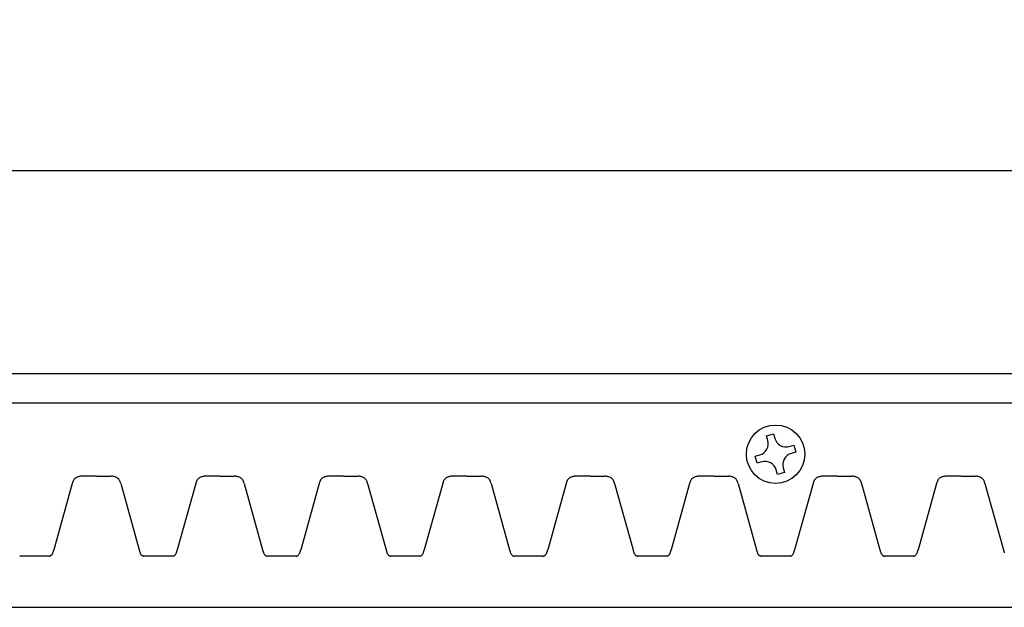
# Model space of a CAD drawing. Units: inches. Extents: x -23.9 to 33.8, y -0.8 to 39.7.
# Drawn here: x 0 to 4.2, y 37.2 to 39.7 of the extents above; entities that cross this region are included whole.
import ezdxf

# ---------------------------------------------------------------- set-up
doc = ezdxf.new("R2010")
doc.units = ezdxf.units.IN
doc.header["$MEASUREMENT"] = 0
doc.dimstyles.get("Standard").update_dxf_attribs({"dimscale": 3, "dimtxt": 0.18, "dimasz": 0.18, "dimexe": 0.18, "dimexo": 0.0625, "dimgap": 0.09, "dimtad": 0, "dimtih": 1, "dimtoh": 1, "dimdec": 4, "dimzin": 0, "dimdsep": 46, "dimlunit": 5, "dimtxsty": 'Standard', "dimblk": 'ARCHTICK', "dimcen": 0.09, "dimadec": 0, "dimazin": 0, "dimtfac": 1, "dimtdec": 4, "dimtofl": 0, "dimtmove": 0, "dimatfit": 3, "dimfxl": 1, "dimtolj": 1, "dimtzin": 0, "dimarcsym": 0})

# ---------------------------------------------------------------- blocks, each defined once
blk = doc.blocks.new('_ArchTick')
at = {"color": 0, "const_width": 0.15}
blk.add_lwpolyline([(-0.5, -0.5), (0.5, 0.5)], dxfattribs=at)
blk = doc.blocks.new('*D55')
at = {"color": 0, "lineweight": -2, "transparency": 16777216}
for p, q in [((-14.4961, 38.3584), (-14.4961, 39.581)), ((7.554, 38.3584), (7.554, 39.581)), ((-14.4961, 39.041), (-4.8211, 39.041)), ((7.554, 39.041), (-2.1211, 39.041))]:
    blk.add_line(p, q, dxfattribs=at)
at = {"layer": 'Defpoints', "color": 0, "transparency": 16777216}
for p in [(7.554, 39.041), (-14.4961, 38.1709), (7.554, 38.1709)]:
    blk.add_point(p, dxfattribs=at)
at = {"color": 0, "lineweight": -2, "transparency": 16777216, "xscale": 0.5400000000000001, "yscale": 0.5400000000000001, "zscale": 0.5400000000000001, "rotation": 180}
blk.add_blockref('_ArchTick', (-14.4961, 39.041), dxfattribs=at)
at = {"color": 0, "lineweight": -2, "transparency": 16777216, "xscale": 0.5400000000000001, "yscale": 0.5400000000000001, "zscale": 0.5400000000000001}
blk.add_blockref('_ArchTick', (7.554, 39.041), dxfattribs=at)
at = {"color": 0, "transparency": 16777216, "insert": (-3.4711, 39.041), "char_height": 0.54, "attachment_point": 5}
blk.add_mtext('\\A1;22{\\H1.000000x;\\S1/16;}"', dxfattribs=at)

msp = doc.modelspace()

# ---------------------------------------------------------------- linework, layer by layer
for p, q in [((25.5039, 38.17094), (-14.4961, 38.17094)), ((7.55399, 38.04594), (-14.4961, 38.04594)), ((3.18154, 37.90549), (3.21158, 37.9141)), ((3.18714, 37.88596), (3.18154, 37.90549)), ((3.21158, 37.9141), (3.21718, 37.89458)), ((3.27902, 37.8603), (3.29855, 37.86589)), ((3.30716, 37.83586), (3.28764, 37.83026)), ((3.29855, 37.86589), (3.30716, 37.83586)), ((3.13333, 37.81852), (3.15286, 37.82412)), ((3.14195, 37.78848), (3.13333, 37.81852)), ((3.16147, 37.79408), (3.14195, 37.78848)), ((3.22892, 37.74027), (3.22332, 37.7598)), ((3.25896, 37.74889), (3.22892, 37.74027)), ((3.25336, 37.76841), (3.25896, 37.74889)), ((0.31159, 37.73344), (0.24909, 37.73344)), ((0.31159, 37.73344), (0.37409, 37.73344)), ((0.84044, 37.73344), (0.77794, 37.73344)), ((0.84044, 37.73344), (0.90294, 37.73344)), ((1.36929, 37.73344), (1.30679, 37.73344)), ((1.36929, 37.73344), (1.43179, 37.73344)), ((1.89813, 37.73344), (1.83563, 37.73344)), ((1.89813, 37.73344), (1.96063, 37.73344)), ((2.42698, 37.73344), (2.36448, 37.73344)), ((2.42698, 37.73344), (2.48948, 37.73344)), ((2.95583, 37.73344), (2.89333, 37.73344)), ((2.95583, 37.73344), (3.01833, 37.73344)), ((2.95583, 37.73344), (3.01833, 37.73344)), ((3.48467, 37.73344), (3.42217, 37.73344)), ((3.48467, 37.73344), (3.42217, 37.73344)), ((3.48467, 37.73344), (3.54717, 37.73344)), ((3.48467, 37.73344), (3.54717, 37.73344)), ((4.01352, 37.73344), (3.95102, 37.73344)), ((4.01352, 37.73344), (3.95102, 37.73344)), ((4.01352, 37.73344), (4.07602, 37.73344)), ((4.01352, 37.73344), (4.07602, 37.73344)), ((0.20791, 37.70098), (0.12886, 37.41754)), ((0.41528, 37.70098), (0.49433, 37.41754)), ((0.73675, 37.70098), (0.65771, 37.41754)), ((0.94413, 37.70098), (1.02318, 37.41754)), ((1.2656, 37.70098), (1.18655, 37.41754)), ((1.47298, 37.70098), (1.55202, 37.41754)), ((1.79444, 37.70098), (1.7154, 37.41754)), ((2.00182, 37.70098), (2.08087, 37.41754)), ((2.32329, 37.70098), (2.24424, 37.41754)), ((2.53067, 37.70098), (2.60971, 37.41754)), ((2.85214, 37.70098), (2.77309, 37.41754)), ((3.05951, 37.70098), (3.13856, 37.41754)), ((3.05951, 37.70098), (3.13856, 37.41754)), ((3.38098, 37.70098), (3.30194, 37.41754)), ((3.38098, 37.70098), (3.30194, 37.41754)), ((3.58836, 37.70098), (3.66741, 37.41754)), ((3.58836, 37.70098), (3.66741, 37.41754)), ((3.90983, 37.70098), (3.83078, 37.41754)), ((3.90983, 37.70098), (3.83078, 37.41754)), ((4.11721, 37.70098), (4.19625, 37.41754)), ((4.11721, 37.70098), (4.19625, 37.41754)), ((0.10967, 37.38969), (-0.01533, 37.38969)), ((0.63852, 37.38969), (0.51352, 37.38969)), ((1.16736, 37.38969), (1.04236, 37.38969)), ((1.69621, 37.38969), (1.57121, 37.38969)), ((2.22506, 37.38969), (2.10006, 37.38969)), ((2.7539, 37.38969), (2.6289, 37.38969)), ((3.28275, 37.38969), (3.15775, 37.38969)), ((3.28275, 37.38969), (3.15775, 37.38969)), ((3.81159, 37.38969), (3.68659, 37.38969)), ((3.81159, 37.38969), (3.68659, 37.38969)), ((-14.4961, 37.17094), (5.10264, 37.17094))]:
    msp.add_line(p, q)
msp.add_circle((3.22025, 37.82719), 0.125)
for centre, radius, start, end in [((3.13908, 37.87218), 0.05, 286, 16), ((3.26524, 37.90836), 0.05, 196, 286), ((3.30142, 37.78219), 0.05, 106, 196), ((3.17525, 37.74602), 0.05, 16, 106), ((0.41375, 37.64444), 0.21346, 163.14424, 164.64102), ((0.2901, 37.68184), 0.08429, 160.62347, 163.10378), ((0.2596, 37.69258), 0.05195, 156.71869, 160.63955), ((0.2426, 37.7), 0.0334, 149.52902, 156.88208), ((0.23341, 37.70549), 0.0227, 126.92699, 149.71003), ((0.23876, 37.69832), 0.03164, 114.68578, 126.86788), ((0.24719, 37.68009), 0.05172, 106.82889, 114.74173), ((0.25865, 37.64297), 0.09058, 103.4066, 106.96664), ((0.27625, 37.56821), 0.16738, 101.34954, 103.33473), ((0.33264, 37.28755), 0.45365, 100.61191, 101.35584), ((0.29055, 37.28755), 0.45365, 78.64416, 79.38809), ((0.34694, 37.56821), 0.16738, 76.66527, 78.65046), ((0.36454, 37.64297), 0.09058, 73.03336, 76.5934), ((0.376, 37.68009), 0.05172, 65.25827, 73.17111), ((0.38443, 37.69832), 0.03164, 53.13212, 65.31422), ((0.38978, 37.70549), 0.0227, 30.28997, 53.07301), ((0.38059, 37.7), 0.0334, 23.11792, 30.47098), ((0.36359, 37.69258), 0.05195, 19.36045, 23.28131), ((0.33309, 37.68184), 0.08429, 16.89622, 19.37653), ((0.20944, 37.64444), 0.21346, 15.35898, 16.85576), ((0.94259, 37.64444), 0.21346, 163.14424, 164.64102), ((0.81895, 37.68184), 0.08429, 160.62347, 163.10378), ((0.78844, 37.69258), 0.05195, 156.71869, 160.63955), ((0.77144, 37.7), 0.0334, 149.52902, 156.88208), ((0.76226, 37.70549), 0.0227, 126.92699, 149.71003), ((0.76761, 37.69832), 0.03164, 114.68578, 126.86788), ((0.77604, 37.68009), 0.05172, 106.82889, 114.74173), ((0.78749, 37.64297), 0.09058, 103.4066, 106.96664), ((0.8051, 37.56821), 0.16738, 101.34954, 103.33473), ((0.86148, 37.28755), 0.45365, 100.61191, 101.35584), ((0.8194, 37.28755), 0.45365, 78.64416, 79.38809), ((0.87578, 37.56821), 0.16738, 76.66527, 78.65046), ((0.89339, 37.64297), 0.09058, 73.03336, 76.5934), ((0.90484, 37.68009), 0.05172, 65.25827, 73.17111), ((0.91328, 37.69832), 0.03164, 53.13212, 65.31422), ((0.91863, 37.70549), 0.0227, 30.28997, 53.07301), ((0.90944, 37.7), 0.0334, 23.11792, 30.47098), ((0.89244, 37.69258), 0.05195, 19.36045, 23.28131), ((0.86193, 37.68184), 0.08429, 16.89622, 19.37653), ((0.73829, 37.64444), 0.21346, 15.35898, 16.85576), ((1.47144, 37.64444), 0.21346, 163.14424, 164.64102), ((1.3478, 37.68184), 0.08429, 160.62347, 163.10378), ((1.31729, 37.69258), 0.05195, 156.71869, 160.63955), ((1.30029, 37.7), 0.0334, 149.52902, 156.88208), ((1.2911, 37.70549), 0.0227, 126.92699, 149.71003), ((1.29645, 37.69832), 0.03164, 114.68578, 126.86788), ((1.30488, 37.68009), 0.05172, 106.82889, 114.74173), ((1.31634, 37.64297), 0.09058, 103.4066, 106.96664), ((1.33394, 37.56821), 0.16738, 101.34954, 103.33473), ((1.39033, 37.28755), 0.45365, 100.61191, 101.35584), ((1.34825, 37.28755), 0.45365, 78.64416, 79.38809), ((1.40463, 37.56821), 0.16738, 76.66527, 78.65046), ((1.42223, 37.64297), 0.09058, 73.03336, 76.5934), ((1.43369, 37.68009), 0.05172, 65.25827, 73.17111), ((1.44212, 37.69832), 0.03164, 53.13212, 65.31422), ((1.44747, 37.70549), 0.0227, 30.28997, 53.07301), ((1.43829, 37.7), 0.0334, 23.11792, 30.47098), ((1.42128, 37.69258), 0.05195, 19.36045, 23.28131), ((1.39078, 37.68184), 0.08429, 16.89622, 19.37653), ((1.26713, 37.64444), 0.21346, 15.35898, 16.85576), ((2.00029, 37.64444), 0.21346, 163.14424, 164.64102), ((1.87664, 37.68184), 0.08429, 160.62347, 163.10378), ((1.84614, 37.69258), 0.05195, 156.71869, 160.63955), ((1.82913, 37.7), 0.0334, 149.52902, 156.88208), ((1.81995, 37.70549), 0.0227, 126.92699, 149.71003), ((1.8253, 37.69832), 0.03164, 114.68578, 126.86788), ((1.83373, 37.68009), 0.05172, 106.82889, 114.74173), ((1.84519, 37.64297), 0.09058, 103.4066, 106.96664), ((1.86279, 37.56821), 0.16738, 101.34954, 103.33473), ((1.91917, 37.28755), 0.45365, 100.61191, 101.35584), ((1.87709, 37.28755), 0.45365, 78.64416, 79.38809), ((1.93348, 37.56821), 0.16738, 76.66527, 78.65046), ((1.95108, 37.64297), 0.09058, 73.03336, 76.5934), ((1.96254, 37.68009), 0.05172, 65.25827, 73.17111), ((1.97097, 37.69832), 0.03164, 53.13212, 65.31422), ((1.97632, 37.70549), 0.0227, 30.28997, 53.07301), ((1.96713, 37.7), 0.0334, 23.11792, 30.47098), ((1.95013, 37.69258), 0.05195, 19.36045, 23.28131), ((1.91962, 37.68184), 0.08429, 16.89622, 19.37653), ((1.79598, 37.64444), 0.21346, 15.35898, 16.85576), ((2.52913, 37.64444), 0.21346, 163.14424, 164.64102), ((2.40549, 37.68184), 0.08429, 160.62347, 163.10378), ((2.37498, 37.69258), 0.05195, 156.71869, 160.63955), ((2.35798, 37.7), 0.0334, 149.52902, 156.88208), ((2.3488, 37.70549), 0.0227, 126.92699, 149.71003), ((2.35414, 37.69832), 0.03164, 114.68578, 126.86788), ((2.36258, 37.68009), 0.05172, 106.82889, 114.74173), ((2.37403, 37.64297), 0.09058, 103.4066, 106.96664), ((2.39164, 37.56821), 0.16738, 101.34954, 103.33473), ((2.44802, 37.28755), 0.45365, 100.61191, 101.35584), ((2.40594, 37.28755), 0.45365, 78.64416, 79.38809), ((2.46232, 37.56821), 0.16738, 76.66527, 78.65046), ((2.47993, 37.64297), 0.09058, 73.03336, 76.5934), ((2.49138, 37.68009), 0.05172, 65.25827, 73.17111), ((2.49981, 37.69832), 0.03164, 53.13212, 65.31422), ((2.50516, 37.70549), 0.0227, 30.28997, 53.07301), ((2.49598, 37.7), 0.0334, 23.11792, 30.47098), ((2.47898, 37.69258), 0.05195, 19.36045, 23.28131), ((2.44847, 37.68184), 0.08429, 16.89622, 19.37653), ((2.32483, 37.64444), 0.21346, 15.35898, 16.85576), ((3.05798, 37.64444), 0.21346, 163.14424, 164.64102), ((2.93433, 37.68184), 0.08429, 160.62347, 163.10378), ((2.90383, 37.69258), 0.05195, 156.71869, 160.63955), ((2.88683, 37.7), 0.0334, 149.52902, 156.88208), ((2.87764, 37.70549), 0.0227, 126.92699, 149.71003), ((2.88299, 37.69832), 0.03164, 114.68578, 126.86788), ((2.89142, 37.68009), 0.05172, 106.82889, 114.74173), ((2.90288, 37.64297), 0.09058, 103.4066, 106.96664), ((2.92048, 37.56821), 0.16738, 101.34954, 103.33473), ((2.97687, 37.28755), 0.45365, 100.61191, 101.35584), ((2.93478, 37.28755), 0.45365, 78.64416, 79.38809), ((2.93478, 37.28755), 0.45365, 78.64416, 79.38809), ((2.99117, 37.56821), 0.16738, 76.66527, 78.65046), ((2.99117, 37.56821), 0.16738, 76.66527, 78.65046), ((3.00877, 37.64297), 0.09058, 73.03336, 76.5934), ((3.00877, 37.64297), 0.09058, 73.03336, 76.5934), ((3.02023, 37.68009), 0.05172, 65.25827, 73.17111), ((3.02023, 37.68009), 0.05172, 65.25827, 73.17111), ((3.02866, 37.69832), 0.03164, 53.13212, 65.31422), ((3.02866, 37.69832), 0.03164, 53.13212, 65.31422), ((3.03401, 37.70549), 0.0227, 30.28997, 53.07301), ((3.03401, 37.70549), 0.0227, 30.28997, 53.07301), ((3.02482, 37.7), 0.0334, 23.11792, 30.47098), ((3.02482, 37.7), 0.0334, 23.11792, 30.47098), ((3.00782, 37.69258), 0.05195, 19.36045, 23.28131), ((3.00782, 37.69258), 0.05195, 19.36045, 23.28131), ((2.97732, 37.68184), 0.08429, 16.89622, 19.37653), ((2.97732, 37.68184), 0.08429, 16.89622, 19.37653), ((2.85367, 37.64444), 0.21346, 15.35898, 16.85576), ((2.85367, 37.64444), 0.21346, 15.35898, 16.85576), ((3.58682, 37.64444), 0.21346, 163.14424, 164.64102), ((3.58682, 37.64444), 0.21346, 163.14424, 164.64102), ((3.46318, 37.68184), 0.08429, 160.62347, 163.10378), ((3.46318, 37.68184), 0.08429, 160.62347, 163.10378), ((3.43267, 37.69258), 0.05195, 156.71869, 160.63955), ((3.43267, 37.69258), 0.05195, 156.71869, 160.63955), ((3.41567, 37.7), 0.0334, 149.52902, 156.88208), ((3.41567, 37.7), 0.0334, 149.52902, 156.88208), ((3.40649, 37.70549), 0.0227, 126.92699, 149.71003), ((3.40649, 37.70549), 0.0227, 126.92699, 149.71003), ((3.41184, 37.69832), 0.03164, 114.68578, 126.86788), ((3.41184, 37.69832), 0.03164, 114.68578, 126.86788), ((3.42027, 37.68009), 0.05172, 106.82889, 114.74173), ((3.42027, 37.68009), 0.05172, 106.82889, 114.74173), ((3.43173, 37.64297), 0.09058, 103.4066, 106.96664), ((3.43173, 37.64297), 0.09058, 103.4066, 106.96664), ((3.44933, 37.56821), 0.16738, 101.34954, 103.33473), ((3.44933, 37.56821), 0.16738, 101.34954, 103.33473), ((3.50571, 37.28755), 0.45365, 100.61191, 101.35584), ((3.50571, 37.28755), 0.45365, 100.61191, 101.35584), ((3.46363, 37.28755), 0.45365, 78.64416, 79.38809), ((3.46363, 37.28755), 0.45365, 78.64416, 79.38809), ((3.52002, 37.56821), 0.16738, 76.66527, 78.65046), ((3.52002, 37.56821), 0.16738, 76.66527, 78.65046), ((3.53762, 37.64297), 0.09058, 73.03336, 76.5934), ((3.53762, 37.64297), 0.09058, 73.03336, 76.5934), ((3.54907, 37.68009), 0.05172, 65.25827, 73.17111), ((3.54907, 37.68009), 0.05172, 65.25827, 73.17111), ((3.55751, 37.69832), 0.03164, 53.13212, 65.31422), ((3.55751, 37.69832), 0.03164, 53.13212, 65.31422), ((3.56286, 37.70549), 0.0227, 30.28997, 53.07301), ((3.56286, 37.70549), 0.0227, 30.28997, 53.07301), ((3.55367, 37.7), 0.0334, 23.11792, 30.47098), ((3.55367, 37.7), 0.0334, 23.11792, 30.47098), ((3.53667, 37.69258), 0.05195, 19.36045, 23.28131), ((3.53667, 37.69258), 0.05195, 19.36045, 23.28131), ((3.50616, 37.68184), 0.08429, 16.89622, 19.37653), ((3.50616, 37.68184), 0.08429, 16.89622, 19.37653), ((3.38252, 37.64444), 0.21346, 15.35898, 16.85576), ((3.38252, 37.64444), 0.21346, 15.35898, 16.85576), ((4.11567, 37.64444), 0.21346, 163.14424, 164.64102), ((4.11567, 37.64444), 0.21346, 163.14424, 164.64102), ((3.99203, 37.68184), 0.08429, 160.62347, 163.10378), ((3.99203, 37.68184), 0.08429, 160.62347, 163.10378), ((3.96152, 37.69258), 0.05195, 156.71869, 160.63955), ((3.96152, 37.69258), 0.05195, 156.71869, 160.63955), ((3.94452, 37.7), 0.0334, 149.52902, 156.88208), ((3.94452, 37.7), 0.0334, 149.52902, 156.88208), ((3.93533, 37.70549), 0.0227, 126.92699, 149.71003), ((3.93533, 37.70549), 0.0227, 126.92699, 149.71003), ((3.94068, 37.69832), 0.03164, 114.68578, 126.86788), ((3.94068, 37.69832), 0.03164, 114.68578, 126.86788), ((3.94911, 37.68009), 0.05172, 106.82889, 114.74173), ((3.94911, 37.68009), 0.05172, 106.82889, 114.74173), ((3.96057, 37.64297), 0.09058, 103.4066, 106.96664), ((3.96057, 37.64297), 0.09058, 103.4066, 106.96664), ((3.97817, 37.56821), 0.16738, 101.34954, 103.33473), ((3.97817, 37.56821), 0.16738, 101.34954, 103.33473), ((4.03456, 37.28755), 0.45365, 100.61191, 101.35584), ((4.03456, 37.28755), 0.45365, 100.61191, 101.35584), ((3.99248, 37.28755), 0.45365, 78.64416, 79.38809), ((3.99248, 37.28755), 0.45365, 78.64416, 79.38809), ((4.04886, 37.56821), 0.16738, 76.66527, 78.65046), ((4.04886, 37.56821), 0.16738, 76.66527, 78.65046), ((4.06646, 37.64297), 0.09058, 73.03336, 76.5934), ((4.06646, 37.64297), 0.09058, 73.03336, 76.5934), ((4.07792, 37.68009), 0.05172, 65.25827, 73.17111), ((4.07792, 37.68009), 0.05172, 65.25827, 73.17111), ((4.08635, 37.69832), 0.03164, 53.13212, 65.31422), ((4.08635, 37.69832), 0.03164, 53.13212, 65.31422), ((4.0917, 37.70549), 0.0227, 30.28997, 53.07301), ((4.0917, 37.70549), 0.0227, 30.28997, 53.07301), ((4.08252, 37.7), 0.0334, 23.11792, 30.47098), ((4.08252, 37.7), 0.0334, 23.11792, 30.47098), ((4.06552, 37.69258), 0.05195, 19.36045, 23.28131), ((4.06552, 37.69258), 0.05195, 19.36045, 23.28131), ((4.03501, 37.68184), 0.08429, 16.89622, 19.37653), ((4.03501, 37.68184), 0.08429, 16.89622, 19.37653), ((3.91137, 37.64444), 0.21346, 15.35898, 16.85576), ((3.91137, 37.64444), 0.21346, 15.35898, 16.85576), ((0.0704, 37.42638), 0.05872, 338.73244, 342.10748), ((0.03908, 37.43662), 0.09167, 342.02712, 344.24188), ((-0.04114, 37.45947), 0.17508, 344.17479, 345.35293), ((-0.18656, 37.49855), 0.32566, 345.17099, 345.59594), ((0.80975, 37.49855), 0.32566, 194.40406, 194.82901), ((0.66433, 37.45947), 0.17508, 194.64707, 195.82521), ((0.58411, 37.43662), 0.09167, 195.75812, 197.97288), ((0.55279, 37.42638), 0.05872, 197.89252, 201.26756), ((0.59925, 37.42638), 0.05872, 338.73244, 342.10748), ((0.56793, 37.43662), 0.09167, 342.02712, 344.24188), ((0.4877, 37.45947), 0.17508, 344.17479, 345.35293), ((0.34229, 37.49855), 0.32566, 345.17099, 345.59594), ((1.3386, 37.49855), 0.32566, 194.40406, 194.82901), ((1.19318, 37.45947), 0.17508, 194.64707, 195.82521), ((1.11295, 37.43662), 0.09167, 195.75812, 197.97288), ((1.08164, 37.42638), 0.05872, 197.89252, 201.26756), ((1.12809, 37.42638), 0.05872, 338.73244, 342.10748), ((1.09678, 37.43662), 0.09167, 342.02712, 344.24188), ((1.01655, 37.45947), 0.17508, 344.17479, 345.35293), ((0.87113, 37.49855), 0.32566, 345.17099, 345.59594), ((1.86744, 37.49855), 0.32566, 194.40406, 194.82901), ((1.72202, 37.45947), 0.17508, 194.64707, 195.82521), ((1.6418, 37.43662), 0.09167, 195.75812, 197.97288), ((1.61048, 37.42638), 0.05872, 197.89252, 201.26756), ((1.65694, 37.42638), 0.05872, 338.73244, 342.10748), ((1.62562, 37.43662), 0.09167, 342.02712, 344.24188), ((1.5454, 37.45947), 0.17508, 344.17479, 345.35293), ((1.39998, 37.49855), 0.32566, 345.17099, 345.59594), ((2.39629, 37.49855), 0.32566, 194.40406, 194.82901), ((2.25087, 37.45947), 0.17508, 194.64707, 195.82521), ((2.17064, 37.43662), 0.09167, 195.75812, 197.97288), ((2.13933, 37.42638), 0.05872, 197.89252, 201.26756), ((2.18578, 37.42638), 0.05872, 338.73244, 342.10748), ((2.15447, 37.43662), 0.09167, 342.02712, 344.24188), ((2.07424, 37.45947), 0.17508, 344.17479, 345.35293), ((1.92883, 37.49855), 0.32566, 345.17099, 345.59594), ((2.92513, 37.49855), 0.32566, 194.40406, 194.82901), ((2.77972, 37.45947), 0.17508, 194.64707, 195.82521), ((2.69949, 37.43662), 0.09167, 195.75812, 197.97288), ((2.66817, 37.42638), 0.05872, 197.89252, 201.26756), ((2.71463, 37.42638), 0.05872, 338.73244, 342.10748), ((2.68331, 37.43662), 0.09167, 342.02712, 344.24188), ((2.60309, 37.45947), 0.17508, 344.17479, 345.35293), ((2.45767, 37.49855), 0.32566, 345.17099, 345.59594), ((3.45398, 37.49855), 0.32566, 194.40406, 194.82901), ((3.45398, 37.49855), 0.32566, 194.40406, 194.82901), ((3.30856, 37.45947), 0.17508, 194.64707, 195.82521), ((3.30856, 37.45947), 0.17508, 194.64707, 195.82521), ((3.22834, 37.43662), 0.09167, 195.75812, 197.97288), ((3.22834, 37.43662), 0.09167, 195.75812, 197.97288), ((3.19702, 37.42638), 0.05872, 197.89252, 201.26756), ((3.19702, 37.42638), 0.05872, 197.89252, 201.26756), ((3.24348, 37.42638), 0.05872, 338.73244, 342.10748), ((3.24348, 37.42638), 0.05872, 338.73244, 342.10748), ((3.21216, 37.43662), 0.09167, 342.02712, 344.24188), ((3.21216, 37.43662), 0.09167, 342.02712, 344.24188), ((3.13193, 37.45947), 0.17508, 344.17479, 345.35293), ((3.13193, 37.45947), 0.17508, 344.17479, 345.35293), ((2.98652, 37.49855), 0.32566, 345.17099, 345.59594), ((2.98652, 37.49855), 0.32566, 345.17099, 345.59594), ((3.98283, 37.49855), 0.32566, 194.40406, 194.82901), ((3.98283, 37.49855), 0.32566, 194.40406, 194.82901), ((3.83741, 37.45947), 0.17508, 194.64707, 195.82521), ((3.83741, 37.45947), 0.17508, 194.64707, 195.82521), ((3.75718, 37.43662), 0.09167, 195.75812, 197.97288), ((3.75718, 37.43662), 0.09167, 195.75812, 197.97288), ((3.72587, 37.42638), 0.05872, 197.89252, 201.26756), ((3.72587, 37.42638), 0.05872, 197.89252, 201.26756), ((3.77232, 37.42638), 0.05872, 338.73244, 342.10748), ((3.77232, 37.42638), 0.05872, 338.73244, 342.10748), ((3.74101, 37.43662), 0.09167, 342.02712, 344.24188), ((3.74101, 37.43662), 0.09167, 342.02712, 344.24188), ((3.66078, 37.45947), 0.17508, 344.17479, 345.35293), ((3.66078, 37.45947), 0.17508, 344.17479, 345.35293), ((3.51536, 37.49855), 0.32566, 345.17099, 345.59594), ((3.51536, 37.49855), 0.32566, 345.17099, 345.59594), ((4.51167, 37.49855), 0.32566, 194.40406, 194.82901), ((4.51167, 37.49855), 0.32566, 194.40406, 194.82901), ((4.36625, 37.45947), 0.17508, 194.64707, 195.82521), ((4.36625, 37.45947), 0.17508, 194.64707, 195.82521), ((4.28603, 37.43662), 0.09167, 195.75812, 197.97288), ((4.28603, 37.43662), 0.09167, 195.75812, 197.97288), ((4.25471, 37.42638), 0.05872, 197.89252, 201.26756), ((4.25471, 37.42638), 0.05872, 197.89252, 201.26756), ((0.03921, 37.52166), 0.14279, 246.64905, 247.54637), ((0.05513, 37.52166), 0.14279, 292.45363, 293.35095), ((0.09462, 37.4303), 0.04327, 293.2979, 296.94667), ((0.10587, 37.40859), 0.01882, 296.36262, 323.57934), ((0.0987, 37.41399), 0.02779, 323.38712, 334.44606), ((0.08699, 37.41985), 0.04089, 334.12543, 338.82752), ((0.5362, 37.41985), 0.04089, 201.17248, 205.87457), ((0.52449, 37.41399), 0.02779, 205.55394, 216.61288), ((0.51732, 37.40859), 0.01882, 216.42066, 243.63738), ((0.52857, 37.4303), 0.04327, 243.05333, 246.7021), ((0.56806, 37.52166), 0.14279, 246.64905, 247.54637), ((0.58398, 37.52166), 0.14279, 292.45363, 293.35095), ((0.62347, 37.4303), 0.04327, 293.2979, 296.94667), ((0.63472, 37.40859), 0.01882, 296.36262, 323.57934), ((0.62755, 37.41399), 0.02779, 323.38712, 334.44606), ((0.61583, 37.41985), 0.04089, 334.12543, 338.82752), ((1.06505, 37.41985), 0.04089, 201.17248, 205.87457), ((1.05333, 37.41399), 0.02779, 205.55394, 216.61288), ((1.04617, 37.40859), 0.01882, 216.42066, 243.63738), ((1.05742, 37.4303), 0.04327, 243.05333, 246.7021), ((1.0969, 37.52166), 0.14279, 246.64905, 247.54637), ((1.11283, 37.52166), 0.14279, 292.45363, 293.35095), ((1.15231, 37.4303), 0.04327, 293.2979, 296.94667), ((1.16356, 37.40859), 0.01882, 296.36262, 323.57934), ((1.1564, 37.41399), 0.02779, 323.38712, 334.44606), ((1.14468, 37.41985), 0.04089, 334.12543, 338.82752), ((1.5939, 37.41985), 0.04089, 201.17248, 205.87457), ((1.58218, 37.41399), 0.02779, 205.55394, 216.61288), ((1.57501, 37.40859), 0.01882, 216.42066, 243.63738), ((1.58626, 37.4303), 0.04327, 243.05333, 246.7021), ((1.62575, 37.52166), 0.14279, 246.64905, 247.54637), ((1.64167, 37.52166), 0.14279, 292.45363, 293.35095), ((1.68116, 37.4303), 0.04327, 293.2979, 296.94667), ((1.69241, 37.40859), 0.01882, 296.36262, 323.57934), ((1.68524, 37.41399), 0.02779, 323.38712, 334.44606), ((1.67352, 37.41985), 0.04089, 334.12543, 338.82752), ((2.12274, 37.41985), 0.04089, 201.17248, 205.87457), ((2.11102, 37.41399), 0.02779, 205.55394, 216.61288), ((2.10386, 37.40859), 0.01882, 216.42066, 243.63738), ((2.11511, 37.4303), 0.04327, 243.05333, 246.7021), ((2.15459, 37.52166), 0.14279, 246.64905, 247.54637), ((2.17052, 37.52166), 0.14279, 292.45363, 293.35095), ((2.21, 37.4303), 0.04327, 293.2979, 296.94667), ((2.22125, 37.40859), 0.01882, 296.36262, 323.57934), ((2.21409, 37.41399), 0.02779, 323.38712, 334.44606), ((2.20237, 37.41985), 0.04089, 334.12543, 338.82752), ((2.65159, 37.41985), 0.04089, 201.17248, 205.87457), ((2.63987, 37.41399), 0.02779, 205.55394, 216.61288), ((2.63271, 37.40859), 0.01882, 216.42066, 243.63738), ((2.64395, 37.4303), 0.04327, 243.05333, 246.7021), ((2.68344, 37.52166), 0.14279, 246.64905, 247.54637), ((2.69936, 37.52166), 0.14279, 292.45363, 293.35095), ((2.73885, 37.4303), 0.04327, 293.2979, 296.94667), ((2.7501, 37.40859), 0.01882, 296.36262, 323.57934), ((2.74293, 37.41399), 0.02779, 323.38712, 334.44606), ((2.73122, 37.41985), 0.04089, 334.12543, 338.82752), ((3.18043, 37.41985), 0.04089, 201.17248, 205.87457), ((3.18043, 37.41985), 0.04089, 201.17248, 205.87457), ((3.16872, 37.41399), 0.02779, 205.55394, 216.61288), ((3.16872, 37.41399), 0.02779, 205.55394, 216.61288), ((3.16155, 37.40859), 0.01882, 216.42066, 243.63738), ((3.16155, 37.40859), 0.01882, 216.42066, 243.63738), ((3.1728, 37.4303), 0.04327, 243.05333, 246.7021), ((3.1728, 37.4303), 0.04327, 243.05333, 246.7021), ((3.21229, 37.52166), 0.14279, 246.64905, 247.54637), ((3.21229, 37.52166), 0.14279, 246.64905, 247.54637), ((3.22821, 37.52166), 0.14279, 292.45363, 293.35095), ((3.22821, 37.52166), 0.14279, 292.45363, 293.35095), ((3.2677, 37.4303), 0.04327, 293.2979, 296.94667), ((3.2677, 37.4303), 0.04327, 293.2979, 296.94667), ((3.27895, 37.40859), 0.01882, 296.36262, 323.57934), ((3.27895, 37.40859), 0.01882, 296.36262, 323.57934), ((3.27178, 37.41399), 0.02779, 323.38712, 334.44606), ((3.27178, 37.41399), 0.02779, 323.38712, 334.44606), ((3.26006, 37.41985), 0.04089, 334.12543, 338.82752), ((3.26006, 37.41985), 0.04089, 334.12543, 338.82752), ((3.70928, 37.41985), 0.04089, 201.17248, 205.87457), ((3.70928, 37.41985), 0.04089, 201.17248, 205.87457), ((3.69756, 37.41399), 0.02779, 205.55394, 216.61288), ((3.69756, 37.41399), 0.02779, 205.55394, 216.61288), ((3.6904, 37.40859), 0.01882, 216.42066, 243.63738), ((3.6904, 37.40859), 0.01882, 216.42066, 243.63738), ((3.70165, 37.4303), 0.04327, 243.05333, 246.7021), ((3.70165, 37.4303), 0.04327, 243.05333, 246.7021), ((3.74113, 37.52166), 0.14279, 246.64905, 247.54637), ((3.74113, 37.52166), 0.14279, 246.64905, 247.54637), ((3.75706, 37.52166), 0.14279, 292.45363, 293.35095), ((3.75706, 37.52166), 0.14279, 292.45363, 293.35095), ((3.79654, 37.4303), 0.04327, 293.2979, 296.94667), ((3.79654, 37.4303), 0.04327, 293.2979, 296.94667), ((3.80779, 37.40859), 0.01882, 296.36262, 323.57934), ((3.80779, 37.40859), 0.01882, 296.36262, 323.57934), ((3.80063, 37.41399), 0.02779, 323.38712, 334.44606), ((3.80063, 37.41399), 0.02779, 323.38712, 334.44606), ((3.78891, 37.41985), 0.04089, 334.12543, 338.82752), ((3.78891, 37.41985), 0.04089, 334.12543, 338.82752)]:
    msp.add_arc(centre, radius, start, end)

# ---------------------------------------------------------------- dimensions: what is measured, and where the dimension line sits
dim = msp.add_linear_dim(base=(7.55399, 39.04104), p1=(-14.4961, 38.17094), p2=(7.55399, 38.17094), dimstyle='Standard', override={"dimpost": '"'})
dim.commit()
dim.dimension.update_dxf_attribs({"geometry": '*D55', "text_midpoint": (-3.47106, 39.04104)})

doc.saveas('drawing.dxf')
